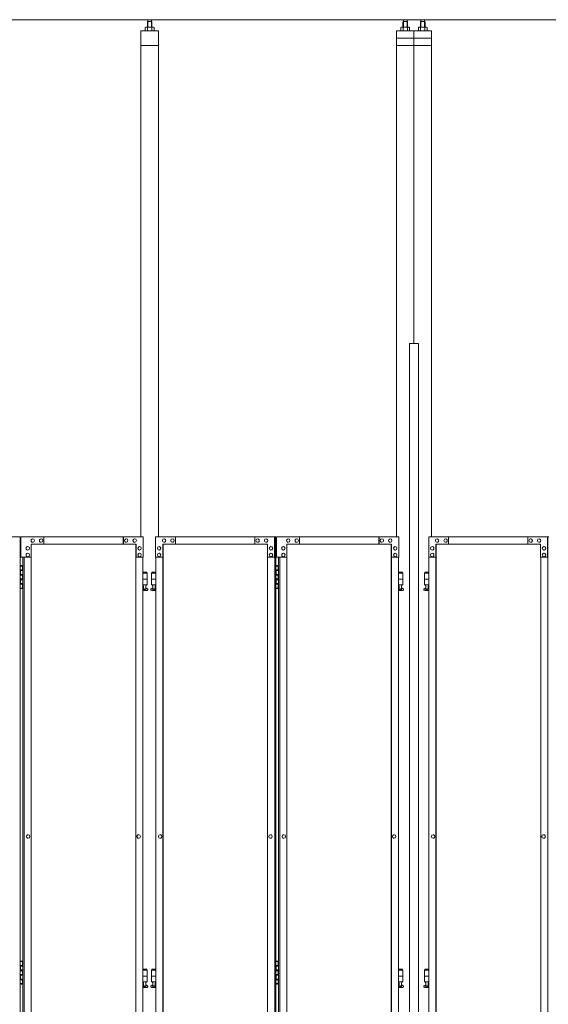
# Model space of a CAD drawing. Units: millimetres. Extents: x 6090 to 33146, y 470 to 10586.
# Drawn here: x 8844 to 10662, y 3718 to 7103 of the extents above; entities that cross this region are included whole.
import ezdxf

# ---------------------------------------------------------------- set-up
doc = ezdxf.new("R2010")
doc.units = ezdxf.units.MM
doc.layers.add('実線', color=3, linetype='Continuous', lineweight=18)
doc.layers.add('細線', color=4, linetype='Continuous', lineweight=9)

msp = doc.modelspace()

# ---------------------------------------------------------------- linework, layer by layer
at = {"layer": '実線', "ltscale": 0.05}
for p, q in [((12657, 7103), (7743, 7103)), ((9278, 7077.6), (9276, 7076.4)), ((9276, 7076.4), (9276, 7064.6)), ((9304, 7077.6), (9278, 7077.6)), ((9280.4, 7077.6), (9279.7, 7077.6)), ((9281, 7077.5), (9280.4, 7077.6)), ((9281.6, 7077.4), (9281, 7077.5)), ((9282.2, 7077.3), (9281.6, 7077.4)), ((9282.6, 7077.2), (9282.2, 7077.3)), ((9283, 7077), (9282.6, 7077.2)), ((9283.3, 7076.8), (9283, 7077)), ((9284.5, 7096.6), (9283.1, 7095.1)), ((9283.1, 7095.1), (9283.1, 7077.6)), ((9283.4, 7076.6), (9283.3, 7076.8)), ((9283.5, 7076.4), (9283.4, 7076.6)), ((9283.6, 7076.6), (9283.5, 7076.4)), ((9283.5, 7076.4), (9283.5, 7076.4)), ((9283.5, 7076.4), (9283.5, 7076.4)), ((9283.5, 7076.4), (9283.5, 7064.6)), ((9283.9, 7076.8), (9283.6, 7076.6)), ((9284.5, 7077), (9283.9, 7076.8)), ((9297.5, 7096.6), (9284.5, 7096.6)), ((9285.3, 7077.2), (9284.5, 7077)), ((9284.8, 7096.6), (9284.8, 7103)), ((9286.2, 7077.3), (9285.3, 7077.2)), ((9287.2, 7077.4), (9286.2, 7077.3)), ((9288.4, 7077.5), (9287.2, 7077.4)), ((9289.7, 7077.6), (9288.4, 7077.5)), ((9291, 7077.6), (9289.7, 7077.6)), ((9292.3, 7077.6), (9291, 7077.6)), ((9293.6, 7077.5), (9292.3, 7077.6)), ((9294.8, 7077.4), (9293.6, 7077.5)), ((9295.8, 7077.3), (9294.8, 7077.4)), ((9296.7, 7077.2), (9295.8, 7077.3)), ((9297.5, 7077), (9296.7, 7077.2)), ((9297.3, 7096.6), (9297.3, 7103)), ((9297.5, 7096.6), (9298.9, 7095.1)), ((9298.1, 7076.8), (9297.5, 7077)), ((9298.4, 7076.6), (9298.1, 7076.8)), ((9298.5, 7076.4), (9298.4, 7076.6)), ((9298.6, 7076.6), (9298.5, 7076.4)), ((9298.5, 7076.4), (9298.5, 7076.4)), ((9298.5, 7076.4), (9298.5, 7064.6)), ((9298.7, 7076.8), (9298.6, 7076.6)), ((9299, 7077), (9298.7, 7076.8)), ((9298.9, 7095.1), (9298.9, 7077.6)), ((9299.4, 7077.2), (9299, 7077)), ((9299.8, 7077.3), (9299.4, 7077.2)), ((9300.4, 7077.4), (9299.8, 7077.3)), ((9301, 7077.5), (9300.4, 7077.4)), ((9301.6, 7077.6), (9301, 7077.5)), ((9302.3, 7077.6), (9301.6, 7077.6)), ((9302.3, 7077.6), (9302.3, 7077.6)), ((9304, 7077.6), (9306, 7076.4)), ((9306, 7076.4), (9306, 7064.6)), ((10157, 7077.6), (10155, 7076.4)), ((10155, 7076.4), (10155, 7064.6)), ((10183, 7077.6), (10157, 7077.6)), ((10159.4, 7077.6), (10158.7, 7077.6)), ((10160, 7077.5), (10159.4, 7077.6)), ((10160.6, 7077.4), (10160, 7077.5)), ((10161.2, 7077.3), (10160.6, 7077.4)), ((10161.6, 7077.2), (10161.2, 7077.3)), ((10162, 7077), (10161.6, 7077.2)), ((10162.3, 7076.8), (10162, 7077)), ((10163.5, 7096.6), (10162.1, 7095.1)), ((10162.1, 7095.1), (10162.1, 7077.6)), ((10162.4, 7076.6), (10162.3, 7076.8)), ((10162.5, 7076.4), (10162.4, 7076.6)), ((10162.6, 7076.6), (10162.5, 7076.4)), ((10162.5, 7076.4), (10162.5, 7076.4)), ((10162.5, 7076.4), (10162.5, 7076.4)), ((10162.5, 7076.4), (10162.5, 7064.6)), ((10162.9, 7076.8), (10162.6, 7076.6)), ((10163.5, 7077), (10162.9, 7076.8)), ((10176.5, 7096.6), (10163.5, 7096.6)), ((10164.3, 7077.2), (10163.5, 7077)), ((10163.7, 7096.6), (10163.7, 7103)), ((10165.2, 7077.3), (10164.3, 7077.2)), ((10166.2, 7077.4), (10165.2, 7077.3)), ((10167.4, 7077.5), (10166.2, 7077.4)), ((10168.7, 7077.6), (10167.4, 7077.5)), ((10170, 7077.6), (10168.7, 7077.6)), ((10171.3, 7077.6), (10170, 7077.6)), ((10172.6, 7077.5), (10171.3, 7077.6)), ((10173.8, 7077.4), (10172.6, 7077.5)), ((10174.8, 7077.3), (10173.8, 7077.4)), ((10175.7, 7077.2), (10174.8, 7077.3)), ((10176.5, 7077), (10175.7, 7077.2)), ((10176.2, 7096.6), (10176.2, 7103)), ((10176.5, 7096.6), (10177.9, 7095.1)), ((10177.1, 7076.8), (10176.5, 7077)), ((10177.4, 7076.6), (10177.1, 7076.8)), ((10177.5, 7076.4), (10177.4, 7076.6)), ((10177.6, 7076.6), (10177.5, 7076.4)), ((10177.5, 7076.4), (10177.5, 7076.4)), ((10177.5, 7076.4), (10177.5, 7064.6)), ((10177.7, 7076.8), (10177.6, 7076.6)), ((10178, 7077), (10177.7, 7076.8)), ((10177.9, 7095.1), (10177.9, 7077.6)), ((10178.4, 7077.2), (10178, 7077)), ((10178.8, 7077.3), (10178.4, 7077.2)), ((10179.4, 7077.4), (10178.8, 7077.3)), ((10180, 7077.5), (10179.4, 7077.4)), ((10180.6, 7077.6), (10180, 7077.5)), ((10181.3, 7077.6), (10180.6, 7077.6)), ((10181.3, 7077.6), (10181.3, 7077.6)), ((10183, 7077.6), (10185, 7076.4)), ((10185, 7076.4), (10185, 7064.6)), ((10217, 7077.6), (10215, 7076.4)), ((10215, 7076.4), (10215, 7064.6)), ((10217, 7077.6), (10243, 7077.6)), ((10219.4, 7077.6), (10218.7, 7077.6)), ((10220, 7077.5), (10219.4, 7077.6)), ((10220.6, 7077.4), (10220, 7077.5)), ((10221.2, 7077.3), (10220.6, 7077.4)), ((10221.6, 7077.2), (10221.2, 7077.3)), ((10222, 7077), (10221.6, 7077.2)), ((10222.3, 7076.8), (10222, 7077)), ((10223.5, 7096.6), (10222.1, 7095.1)), ((10222.1, 7095.1), (10222.1, 7077.6)), ((10222.4, 7076.6), (10222.3, 7076.8)), ((10222.5, 7076.4), (10222.4, 7076.6)), ((10222.6, 7076.6), (10222.5, 7076.4)), ((10222.5, 7076.4), (10222.5, 7076.4)), ((10222.5, 7076.4), (10222.5, 7076.4)), ((10222.5, 7076.4), (10222.5, 7064.6)), ((10222.9, 7076.8), (10222.6, 7076.6)), ((10223.5, 7077), (10222.9, 7076.8)), ((10223.5, 7096.6), (10236.5, 7096.6)), ((10224.3, 7077.2), (10223.5, 7077)), ((10223.7, 7096.6), (10223.7, 7103)), ((10225.2, 7077.3), (10224.3, 7077.2)), ((10226.2, 7077.4), (10225.2, 7077.3)), ((10227.4, 7077.5), (10226.2, 7077.4)), ((10228.7, 7077.6), (10227.4, 7077.5)), ((10230, 7077.6), (10228.7, 7077.6)), ((10231.3, 7077.6), (10230, 7077.6)), ((10232.6, 7077.5), (10231.3, 7077.6)), ((10233.8, 7077.4), (10232.6, 7077.5)), ((10234.8, 7077.3), (10233.8, 7077.4)), ((10235.7, 7077.2), (10234.8, 7077.3)), ((10236.5, 7077), (10235.7, 7077.2)), ((10236.2, 7096.6), (10236.2, 7103)), ((10236.5, 7096.6), (10237.9, 7095.1)), ((10237.1, 7076.8), (10236.5, 7077)), ((10237.4, 7076.6), (10237.1, 7076.8)), ((10237.5, 7076.4), (10237.4, 7076.6)), ((10237.6, 7076.6), (10237.5, 7076.4)), ((10237.5, 7076.4), (10237.5, 7076.4)), ((10237.5, 7076.4), (10237.5, 7064.6)), ((10237.7, 7076.8), (10237.6, 7076.6)), ((10238, 7077), (10237.7, 7076.8)), ((10237.9, 7095.1), (10237.9, 7077.6)), ((10238.4, 7077.2), (10238, 7077)), ((10238.8, 7077.3), (10238.4, 7077.2)), ((10239.4, 7077.4), (10238.8, 7077.3)), ((10240, 7077.5), (10239.4, 7077.4)), ((10240.6, 7077.6), (10240, 7077.5)), ((10241.3, 7077.6), (10240.6, 7077.6)), ((10241.3, 7077.6), (10241.3, 7077.6)), ((10243, 7077.6), (10245, 7076.4)), ((10245, 7076.4), (10245, 7064.6)), ((9321, 7064.6), (9261, 7064.6)), ((9261, 7064.6), (9261, 5324.6)), ((9321, 5324.6), (9321, 7064.6)), ((10200, 7064.6), (10140, 7064.6)), ((10140, 5324.6), (10140, 7064.6)), ((10200, 7064.6), (10260, 7064.6)), ((10200, 7064.6), (10200, 5989.6)), ((10260, 5324.6), (10260, 7064.6)), ((9321, 7014.6), (9261, 7014.6)), ((10200, 7039.6), (10140, 7039.6)), ((10200, 7014.6), (10140, 7014.6)), ((10200, 7039.6), (10260, 7039.6)), ((10200, 7014.6), (10260, 7014.6)), ((10184.2, 5989.6), (10215.8, 5989.6)), ((10184.2, 5989.6), (10184.2, 2339.6)), ((10215.8, 5989.6), (10215.8, 2339.6)), ((8432.6, 5324.6), (8846, 5324.6)), ((8846, 5324.6), (8846, 2324.6)), ((9268.4, 5324.6), (8847.7, 5324.6)), ((8847.7, 5254.6), (8847.7, 5324.6)), ((8888.7, 5318.1), (8888.8, 5318.1)), ((8917.7, 5318.1), (8917.9, 5318.1)), ((8927.4, 5324.6), (8927.4, 5299.6)), ((9200.1, 5324.6), (9200.1, 5299.6)), ((9200.7, 5299.6), (9200.7, 5324.6)), ((9210.4, 5318.1), (9210.5, 5318.1)), ((9239.4, 5318.1), (9239.5, 5318.1)), ((9268.4, 5324.6), (9268.4, 5254.6)), ((9311.6, 5324.6), (9725, 5324.6)), ((9311.6, 5324.6), (9311.6, 5254.6)), ((9340.6, 5318.1), (9340.5, 5318.1)), ((9369.6, 5318.1), (9369.5, 5318.1)), ((9379.3, 5299.6), (9379.3, 5324.6)), ((9379.9, 5324.6), (9379.9, 5299.6)), ((9652.6, 5324.6), (9652.6, 5299.6)), ((9662.3, 5318.1), (9662.1, 5318.1)), ((9691.3, 5318.1), (9691.2, 5318.1)), ((9720.3, 5254.6), (9720.3, 5324.6)), ((9720.9, 5324.6), (9720.9, 2324.6)), ((9725, 5324.6), (9725, 2324.6)), ((10147.4, 5324.6), (9726.7, 5324.6)), ((9726.7, 5254.6), (9726.7, 5324.6)), ((9767.7, 5318.1), (9767.8, 5318.1)), ((9796.7, 5318.1), (9796.9, 5318.1)), ((9806.4, 5324.6), (9806.4, 5299.6)), ((10079.1, 5324.6), (10079.1, 5299.6)), ((10079.7, 5299.6), (10079.7, 5324.6)), ((10089.4, 5318.1), (10089.5, 5318.1)), ((10118.4, 5318.1), (10118.5, 5318.1)), ((10147.4, 5324.6), (10147.4, 5254.6)), ((10250.6, 5324.6), (10664, 5324.6)), ((10250.6, 5324.6), (10250.6, 5254.6)), ((10279.6, 5318.1), (10279.5, 5318.1)), ((10308.6, 5318.1), (10308.5, 5318.1)), ((10318.3, 5299.6), (10318.3, 5324.6)), ((10318.9, 5324.6), (10318.9, 5299.6)), ((10591.6, 5324.6), (10591.6, 5299.6)), ((10601.3, 5318.1), (10601.1, 5318.1)), ((10630.3, 5318.1), (10630.2, 5318.1)), ((10659.3, 5254.6), (10659.3, 5324.6)), ((10659.9, 5324.6), (10659.9, 2324.6)), ((8871.8, 5291.6), (8871.9, 5291.6)), ((9244.2, 5299.6), (8883.9, 5299.6)), ((8883.9, 5299.6), (8883.9, 5254.6)), ((8888.7, 5306.1), (8888.8, 5306.1)), ((8917.7, 5306.1), (8917.9, 5306.1)), ((9210.4, 5306.1), (9210.5, 5306.1)), ((9239.4, 5306.1), (9239.5, 5306.1)), ((9243.1, 2349.6), (9243.1, 5299.6)), ((9243.6, 2349.6), (9243.6, 5299.6)), ((9244.2, 5254.6), (9244.2, 5299.6)), ((9256.3, 5291.6), (9256.5, 5291.6)), ((9323.7, 5291.6), (9323.5, 5291.6)), ((9335.8, 5299.6), (9696.1, 5299.6)), ((9335.8, 5254.6), (9335.8, 5299.6)), ((9336.4, 2349.6), (9336.4, 5299.6)), ((9336.9, 2349.6), (9336.9, 5299.6)), ((9340.6, 5306.1), (9340.5, 5306.1)), ((9369.6, 5306.1), (9369.5, 5306.1)), ((9662.3, 5306.1), (9662.1, 5306.1)), ((9691.3, 5306.1), (9691.2, 5306.1)), ((9696.1, 5299.6), (9696.1, 5254.6)), ((9708.2, 5291.6), (9708.1, 5291.6)), ((9750.8, 5291.6), (9750.9, 5291.6)), ((10123.2, 5299.6), (9762.9, 5299.6)), ((9762.9, 5299.6), (9762.9, 5254.6)), ((9767.7, 5306.1), (9767.8, 5306.1)), ((9796.7, 5306.1), (9796.9, 5306.1)), ((10089.4, 5306.1), (10089.5, 5306.1)), ((10118.4, 5306.1), (10118.5, 5306.1)), ((10122.1, 2349.6), (10122.1, 5299.6)), ((10122.6, 2349.6), (10122.6, 5299.6)), ((10123.2, 5254.6), (10123.2, 5299.6)), ((10135.3, 5291.6), (10135.5, 5291.6)), ((10262.7, 5291.6), (10262.5, 5291.6)), ((10274.8, 5299.6), (10635.1, 5299.6)), ((10274.8, 5254.6), (10274.8, 5299.6)), ((10275.4, 2349.6), (10275.4, 5299.6)), ((10275.9, 2349.6), (10275.9, 5299.6)), ((10279.6, 5306.1), (10279.5, 5306.1)), ((10308.6, 5306.1), (10308.5, 5306.1)), ((10601.3, 5306.1), (10601.1, 5306.1)), ((10630.3, 5306.1), (10630.2, 5306.1)), ((10635.1, 5299.6), (10635.1, 5254.6)), ((10647.2, 5291.6), (10647.1, 5291.6)), ((8883.9, 5254.6), (8847.7, 5254.6)), ((8855, 5254.6), (8855, 2394.6)), ((8859.1, 5254.6), (8859.1, 2394.6)), ((8871.8, 5279.6), (8871.9, 5279.6)), ((8871.8, 5268.6), (8871.9, 5268.6)), ((8871.8, 5256.6), (8871.9, 5256.6)), ((8883.2, 5254.6), (8883.2, 2394.6)), ((9268.4, 5254.6), (9243.6, 5254.6)), ((9256.3, 5279.6), (9256.5, 5279.6)), ((9256.3, 5268.6), (9256.5, 5268.6)), ((9256.3, 5256.6), (9256.5, 5256.6)), ((9267.8, 2394.6), (9267.8, 5254.6)), ((9311.6, 5254.6), (9336.4, 5254.6)), ((9312.2, 2394.6), (9312.2, 5254.6)), ((9323.7, 5279.6), (9323.5, 5279.6)), ((9323.7, 5268.6), (9323.5, 5268.6)), ((9323.7, 5256.6), (9323.5, 5256.6)), ((9696.1, 5254.6), (9720.9, 5254.6)), ((9696.8, 5254.6), (9696.8, 2394.6)), ((9708.2, 5279.6), (9708.1, 5279.6)), ((9708.2, 5268.6), (9708.1, 5268.6)), ((9708.2, 5256.6), (9708.1, 5256.6)), ((9762.9, 5254.6), (9726.7, 5254.6)), ((9734, 5254.6), (9734, 2394.6)), ((9738.1, 5254.6), (9738.1, 2394.6)), ((9750.8, 5279.6), (9750.9, 5279.6)), ((9750.8, 5268.6), (9750.9, 5268.6)), ((9750.8, 5256.6), (9750.9, 5256.6)), ((9762.2, 5254.6), (9762.2, 2394.6)), ((10147.4, 5254.6), (10122.6, 5254.6)), ((10135.3, 5279.6), (10135.5, 5279.6)), ((10135.3, 5268.6), (10135.5, 5268.6)), ((10135.3, 5256.6), (10135.5, 5256.6)), ((10146.8, 2394.6), (10146.8, 5254.6)), ((10250.6, 5254.6), (10275.4, 5254.6)), ((10251.2, 2394.6), (10251.2, 5254.6)), ((10262.7, 5279.6), (10262.5, 5279.6)), ((10262.7, 5268.6), (10262.5, 5268.6)), ((10262.7, 5256.6), (10262.5, 5256.6)), ((10635.1, 5254.6), (10659.9, 5254.6)), ((10635.8, 5254.6), (10635.8, 2394.6)), ((10647.2, 5279.6), (10647.1, 5279.6)), ((10647.2, 5268.6), (10647.1, 5268.6)), ((10647.2, 5256.6), (10647.1, 5256.6)), ((8846, 5224.6), (8854, 5224.6)), ((8849.5, 5226.1), (8847, 5225.6)), ((8847, 5224.6), (8847, 5225.6)), ((8850.5, 5226.1), (8849.5, 5226.1)), ((8850.5, 5226.1), (8851.5, 5226.1)), ((8851.5, 5226.1), (8854, 5225.6)), ((8854, 5224.6), (8854, 5225.6)), ((8854, 5208.6), (8854, 5224.6)), ((8854.5, 5224.6), (8855, 5224.6)), ((8854.5, 5208.6), (8854.5, 5224.6)), ((9725, 5224.6), (9733, 5224.6)), ((9728.5, 5226.1), (9726, 5225.6)), ((9726, 5224.6), (9726, 5225.6)), ((9729.5, 5226.1), (9728.5, 5226.1)), ((9729.5, 5226.1), (9730.5, 5226.1)), ((9730.5, 5226.1), (9733, 5225.6)), ((9733, 5224.6), (9733, 5225.6)), ((9733, 5208.6), (9733, 5224.6)), ((9733.5, 5224.6), (9734, 5224.6)), ((9733.5, 5208.6), (9733.5, 5224.6)), ((8846.5, 5211.1), (8854, 5211.1)), ((8846.5, 5211.1), (8846.5, 5193.1)), ((8846.5, 5193.1), (8854, 5193.1)), ((8846.5, 5180.1), (8847, 5180.1)), ((8846.5, 5180.1), (8846.5, 5162.1)), ((8847, 5211.1), (8847, 5193.1)), ((8847, 5208.6), (8854.5, 5208.6)), ((8847, 5195.6), (8854.5, 5195.6)), ((8847, 5180.1), (8854, 5180.1)), ((8847, 5180.1), (8847, 5162.1)), ((8854, 5177.6), (8854, 5195.6)), ((8854.5, 5177.6), (8854.5, 5195.6)), ((9281.5, 5203.6), (9267.8, 5203.6)), ((9267.8, 5199.6), (9282.5, 5199.6)), ((9281.5, 5203.6), (9281.5, 5199.6)), ((9282.5, 5199.6), (9282.5, 5159.6)), ((9312.2, 5199.6), (9297.5, 5199.6)), ((9297.5, 5199.6), (9297.5, 5159.6)), ((9298.5, 5203.6), (9298.5, 5199.6)), ((9298.5, 5203.6), (9312.2, 5203.6)), ((9725.5, 5211.1), (9733, 5211.1)), ((9725.5, 5211.1), (9725.5, 5193.1)), ((9725.5, 5193.1), (9733, 5193.1)), ((9725.5, 5180.1), (9726, 5180.1)), ((9725.5, 5180.1), (9725.5, 5162.1)), ((9726, 5211.1), (9726, 5193.1)), ((9726, 5208.6), (9733.5, 5208.6)), ((9726, 5195.6), (9733.5, 5195.6)), ((9726, 5180.1), (9733, 5180.1)), ((9726, 5180.1), (9726, 5162.1)), ((9733, 5177.6), (9733, 5195.6)), ((9733.5, 5177.6), (9733.5, 5195.6)), ((10160.5, 5203.6), (10146.8, 5203.6)), ((10146.8, 5199.6), (10161.5, 5199.6)), ((10160.5, 5203.6), (10160.5, 5199.6)), ((10161.5, 5199.6), (10161.5, 5159.6)), ((10251.2, 5199.6), (10236.5, 5199.6)), ((10236.5, 5199.6), (10236.5, 5159.6)), ((10237.5, 5203.6), (10237.5, 5199.6)), ((10237.5, 5203.6), (10251.2, 5203.6)), ((8854, 5148.6), (8846, 5148.6)), ((8846.5, 5162.1), (8854, 5162.1)), ((8847, 5177.6), (8854.5, 5177.6)), ((8847, 5164.6), (8854.5, 5164.6)), ((8847, 5148.6), (8847, 5147.6)), ((8849.5, 5147.1), (8847, 5147.6)), ((8850.5, 5147.1), (8849.5, 5147.1)), ((8850.5, 5147.1), (8851.5, 5147.1)), ((8851.5, 5147.1), (8854, 5147.6)), ((8854, 5148.6), (8854, 5164.6)), ((8854, 5148.6), (8854, 5147.6)), ((8854.5, 5148.6), (8854.5, 5164.6)), ((8855, 5148.6), (8854.5, 5148.6)), ((9267.8, 5179.6), (9282.5, 5179.6)), ((9267.8, 5159.6), (9282.5, 5159.6)), ((9267.8, 5148), (9269.8, 5149)), ((9269, 5159.6), (9269, 5156.6)), ((9269, 5156.6), (9269.8, 5156.6)), ((9269.8, 5141.6), (9269.8, 5156.6)), ((9278.2, 5141.6), (9278.2, 5156.6)), ((9279, 5156.6), (9278.2, 5156.6)), ((9283.4, 5146.2), (9278.2, 5149)), ((9279, 5159.6), (9279, 5156.6)), ((9296.6, 5146.2), (9301.8, 5149)), ((9312.2, 5179.6), (9297.5, 5179.6)), ((9312.2, 5159.6), (9297.5, 5159.6)), ((9301, 5159.6), (9301, 5156.6)), ((9301, 5156.6), (9301.8, 5156.6)), ((9301.8, 5141.6), (9301.8, 5156.6)), ((9310.2, 5141.6), (9310.2, 5156.6)), ((9311, 5156.6), (9310.2, 5156.6)), ((9312.2, 5148), (9310.2, 5149)), ((9311, 5159.6), (9311, 5156.6)), ((9733, 5148.6), (9725, 5148.6)), ((9725.5, 5162.1), (9733, 5162.1)), ((9726, 5177.6), (9733.5, 5177.6)), ((9726, 5164.6), (9733.5, 5164.6)), ((9726, 5148.6), (9726, 5147.6)), ((9728.5, 5147.1), (9726, 5147.6)), ((9729.5, 5147.1), (9728.5, 5147.1)), ((9729.5, 5147.1), (9730.5, 5147.1)), ((9730.5, 5147.1), (9733, 5147.6)), ((9733, 5148.6), (9733, 5164.6)), ((9733, 5148.6), (9733, 5147.6)), ((9733.5, 5148.6), (9733.5, 5164.6)), ((9734, 5148.6), (9733.5, 5148.6)), ((10146.8, 5179.6), (10161.5, 5179.6)), ((10146.8, 5159.6), (10161.5, 5159.6)), ((10146.8, 5148), (10148.8, 5149)), ((10148, 5159.6), (10148, 5156.6)), ((10148, 5156.6), (10148.8, 5156.6)), ((10148.8, 5141.6), (10148.8, 5156.6)), ((10157.2, 5141.6), (10157.2, 5156.6)), ((10158, 5156.6), (10157.2, 5156.6)), ((10162.4, 5146.2), (10157.2, 5149)), ((10158, 5159.6), (10158, 5156.6)), ((10235.6, 5146.2), (10240.8, 5149)), ((10251.2, 5179.6), (10236.5, 5179.6)), ((10251.2, 5159.6), (10236.5, 5159.6)), ((10240, 5159.6), (10240, 5156.6)), ((10240, 5156.6), (10240.8, 5156.6)), ((10240.8, 5141.6), (10240.8, 5156.6)), ((10249.2, 5141.6), (10249.2, 5156.6)), ((10250, 5156.6), (10249.2, 5156.6)), ((10251.2, 5148), (10249.2, 5149)), ((10250, 5159.6), (10250, 5156.6)), ((9282, 5140.6), (9267.8, 5140.6)), ((9278.2, 5141.6), (9269.8, 5141.6)), ((9298, 5140.6), (9312.2, 5140.6)), ((9301.8, 5141.6), (9310.2, 5141.6)), ((10161, 5140.6), (10146.8, 5140.6)), ((10157.2, 5141.6), (10148.8, 5141.6)), ((10237, 5140.6), (10251.2, 5140.6)), ((10240.8, 5141.6), (10249.2, 5141.6)), ((8873.4, 4300.6), (8873.6, 4300.6)), ((9253.2, 4300.6), (9253.3, 4300.6)), ((9326.8, 4300.6), (9326.7, 4300.6)), ((9706.6, 4300.6), (9706.4, 4300.6)), ((9752.4, 4300.6), (9752.6, 4300.6)), ((10132.2, 4300.6), (10132.3, 4300.6)), ((10265.8, 4300.6), (10265.7, 4300.6)), ((10645.6, 4300.6), (10645.4, 4300.6)), ((8873.4, 4288.6), (8873.6, 4288.6)), ((9253.2, 4288.6), (9253.3, 4288.6)), ((9326.8, 4288.6), (9326.7, 4288.6)), ((9706.6, 4288.6), (9706.4, 4288.6)), ((9752.4, 4288.6), (9752.6, 4288.6)), ((10132.2, 4288.6), (10132.3, 4288.6)), ((10265.8, 4288.6), (10265.7, 4288.6)), ((10645.6, 4288.6), (10645.4, 4288.6)), ((8846, 3864.6), (8854, 3864.6)), ((8849.5, 3866.1), (8847, 3865.6)), ((8847, 3864.6), (8847, 3865.6)), ((8850.5, 3866.1), (8849.5, 3866.1)), ((8850.5, 3866.1), (8851.5, 3866.1)), ((8851.5, 3866.1), (8854, 3865.6)), ((8854, 3864.6), (8854, 3865.6)), ((8854, 3848.6), (8854, 3864.6)), ((8854.5, 3864.6), (8855, 3864.6)), ((8854.5, 3848.6), (8854.5, 3864.6)), ((9725, 3864.6), (9733, 3864.6)), ((9728.5, 3866.1), (9726, 3865.6)), ((9726, 3864.6), (9726, 3865.6)), ((9729.5, 3866.1), (9728.5, 3866.1)), ((9729.5, 3866.1), (9730.5, 3866.1)), ((9730.5, 3866.1), (9733, 3865.6)), ((9733, 3864.6), (9733, 3865.6)), ((9733, 3848.6), (9733, 3864.6)), ((9733.5, 3864.6), (9734, 3864.6)), ((9733.5, 3848.6), (9733.5, 3864.6)), ((8846.5, 3851.1), (8854, 3851.1)), ((8846.5, 3851.1), (8846.5, 3833.1)), ((8846.5, 3833.1), (8854, 3833.1)), ((8847, 3851.1), (8847, 3833.1)), ((8847, 3848.6), (8854.5, 3848.6)), ((8847, 3835.6), (8854.5, 3835.6)), ((8854, 3817.6), (8854, 3835.6)), ((8854.5, 3817.6), (8854.5, 3835.6)), ((9281.5, 3838.6), (9267.8, 3838.6)), ((9267.8, 3834.6), (9282.5, 3834.6)), ((9281.5, 3838.6), (9281.5, 3834.6)), ((9282.5, 3834.6), (9282.5, 3794.6)), ((9312.2, 3834.6), (9297.5, 3834.6)), ((9297.5, 3834.6), (9297.5, 3794.6)), ((9298.5, 3838.6), (9298.5, 3834.6)), ((9298.5, 3838.6), (9312.2, 3838.6)), ((9725.5, 3851.1), (9733, 3851.1)), ((9725.5, 3851.1), (9725.5, 3833.1)), ((9725.5, 3833.1), (9733, 3833.1)), ((9726, 3851.1), (9726, 3833.1)), ((9726, 3848.6), (9733.5, 3848.6)), ((9726, 3835.6), (9733.5, 3835.6)), ((9733, 3817.6), (9733, 3835.6)), ((9733.5, 3817.6), (9733.5, 3835.6)), ((10160.5, 3838.6), (10146.8, 3838.6)), ((10146.8, 3834.6), (10161.5, 3834.6)), ((10160.5, 3838.6), (10160.5, 3834.6)), ((10161.5, 3834.6), (10161.5, 3794.6)), ((10251.2, 3834.6), (10236.5, 3834.6)), ((10236.5, 3834.6), (10236.5, 3794.6)), ((10237.5, 3838.6), (10237.5, 3834.6)), ((10237.5, 3838.6), (10251.2, 3838.6)), ((8846.5, 3820.1), (8847, 3820.1)), ((8846.5, 3820.1), (8846.5, 3802.1)), ((8846.5, 3802.1), (8854, 3802.1)), ((8847, 3820.1), (8854, 3820.1)), ((8847, 3820.1), (8847, 3802.1)), ((8847, 3817.6), (8854.5, 3817.6)), ((8847, 3804.6), (8854.5, 3804.6)), ((8854, 3788.6), (8854, 3804.6)), ((8854.5, 3788.6), (8854.5, 3804.6)), ((9267.8, 3814.6), (9282.5, 3814.6)), ((9267.8, 3794.6), (9282.5, 3794.6)), ((9269, 3794.6), (9269, 3791.6)), ((9279, 3794.6), (9279, 3791.6)), ((9312.2, 3814.6), (9297.5, 3814.6)), ((9312.2, 3794.6), (9297.5, 3794.6)), ((9301, 3794.6), (9301, 3791.6)), ((9311, 3794.6), (9311, 3791.6)), ((9725.5, 3820.1), (9726, 3820.1)), ((9725.5, 3820.1), (9725.5, 3802.1)), ((9725.5, 3802.1), (9733, 3802.1)), ((9726, 3820.1), (9733, 3820.1)), ((9726, 3820.1), (9726, 3802.1)), ((9726, 3817.6), (9733.5, 3817.6)), ((9726, 3804.6), (9733.5, 3804.6)), ((9733, 3788.6), (9733, 3804.6)), ((9733.5, 3788.6), (9733.5, 3804.6)), ((10146.8, 3814.6), (10161.5, 3814.6)), ((10146.8, 3794.6), (10161.5, 3794.6)), ((10148, 3794.6), (10148, 3791.6)), ((10158, 3794.6), (10158, 3791.6)), ((10251.2, 3814.6), (10236.5, 3814.6)), ((10251.2, 3794.6), (10236.5, 3794.6)), ((10240, 3794.6), (10240, 3791.6)), ((10250, 3794.6), (10250, 3791.6)), ((8854, 3788.6), (8846, 3788.6)), ((8847, 3788.6), (8847, 3787.6)), ((8849.5, 3787.1), (8847, 3787.6)), ((8850.5, 3787.1), (8849.5, 3787.1)), ((8850.5, 3787.1), (8851.5, 3787.1)), ((8851.5, 3787.1), (8854, 3787.6)), ((8854, 3788.6), (8854, 3787.6)), ((8855, 3788.6), (8854.5, 3788.6)), ((9267.8, 3783), (9269.8, 3784)), ((9282, 3775.6), (9267.8, 3775.6)), ((9269, 3791.6), (9269.8, 3791.6)), ((9269.8, 3776.6), (9269.8, 3791.6)), ((9278.2, 3776.6), (9269.8, 3776.6)), ((9278.2, 3776.6), (9278.2, 3791.6)), ((9279, 3791.6), (9278.2, 3791.6)), ((9283.4, 3781.2), (9278.2, 3784)), ((9296.6, 3781.2), (9301.8, 3784)), ((9298, 3775.6), (9312.2, 3775.6)), ((9301, 3791.6), (9301.8, 3791.6)), ((9301.8, 3776.6), (9301.8, 3791.6)), ((9301.8, 3776.6), (9310.2, 3776.6)), ((9310.2, 3776.6), (9310.2, 3791.6)), ((9311, 3791.6), (9310.2, 3791.6)), ((9312.2, 3783), (9310.2, 3784)), ((9733, 3788.6), (9725, 3788.6)), ((9726, 3788.6), (9726, 3787.6)), ((9728.5, 3787.1), (9726, 3787.6)), ((9729.5, 3787.1), (9728.5, 3787.1)), ((9729.5, 3787.1), (9730.5, 3787.1)), ((9730.5, 3787.1), (9733, 3787.6)), ((9733, 3788.6), (9733, 3787.6)), ((9734, 3788.6), (9733.5, 3788.6)), ((10146.8, 3783), (10148.8, 3784)), ((10161, 3775.6), (10146.8, 3775.6)), ((10148, 3791.6), (10148.8, 3791.6)), ((10148.8, 3776.6), (10148.8, 3791.6)), ((10157.2, 3776.6), (10148.8, 3776.6)), ((10157.2, 3776.6), (10157.2, 3791.6)), ((10158, 3791.6), (10157.2, 3791.6)), ((10162.4, 3781.2), (10157.2, 3784)), ((10235.6, 3781.2), (10240.8, 3784)), ((10237, 3775.6), (10251.2, 3775.6)), ((10240, 3791.6), (10240.8, 3791.6)), ((10240.8, 3776.6), (10240.8, 3791.6)), ((10240.8, 3776.6), (10249.2, 3776.6)), ((10249.2, 3776.6), (10249.2, 3791.6)), ((10250, 3791.6), (10249.2, 3791.6)), ((10251.2, 3783), (10249.2, 3784))]:
    msp.add_line(p, q, dxfattribs=at)
for centre in [(9274, 5145.6), (9306, 5145.6), (10153, 5145.6), (10245, 5145.6), (9274, 3780.6), (9306, 3780.6), (10153, 3780.6), (10245, 3780.6)]:
    msp.add_circle(centre, 0.5, dxfattribs=at)
for centre, start, end in [((9282, 5143.6), 270, 61.9275), ((9298, 5143.6), 118.0725, 270), ((10161, 5143.6), 270, 61.9275), ((10237, 5143.6), 118.0725, 270), ((9282, 3778.6), 270, 61.9275), ((9298, 3778.6), 118.0725, 270), ((10161, 3778.6), 270, 61.9275), ((10237, 3778.6), 118.0725, 270)]:
    msp.add_arc(centre, 3, start, end, dxfattribs=at)
at = {"layer": '実線', "ltscale": 0.05, "extrusion": (0, 0, -1)}
for centre in [(8888.7, 5312.1), (8917.7, 5312.1), (9210.4, 5312.1), (9239.4, 5312.1), (9767.7, 5312.1), (9796.7, 5312.1), (10089.4, 5312.1), (10118.4, 5312.1), (8871.8, 5285.6), (9256.3, 5285.6), (9750.8, 5285.6), (10135.3, 5285.6), (8871.8, 5262.6), (9256.3, 5262.6), (9750.8, 5262.6), (10135.3, 5262.6), (8873.4, 4294.6), (9253.2, 4294.6), (9752.4, 4294.6), (10132.2, 4294.6)]:
    msp.add_ellipse(centre, major_axis=(0, -6), ratio=0.967455, start_param=0, end_param=3.141593, dxfattribs=at)
for centre in [(8888.8, 5312.1), (8917.9, 5312.1), (9210.5, 5312.1), (9239.5, 5312.1), (9767.8, 5312.1), (9796.9, 5312.1), (10089.5, 5312.1), (10118.5, 5312.1), (8871.9, 5285.6), (9256.5, 5285.6), (9750.9, 5285.6), (10135.5, 5285.6), (8871.9, 5262.6), (9256.5, 5262.6), (9750.9, 5262.6), (10135.5, 5262.6), (8873.6, 4294.6), (9253.3, 4294.6), (9752.6, 4294.6), (10132.3, 4294.6)]:
    msp.add_ellipse(centre, major_axis=(0, -6), ratio=0.967455, dxfattribs=at)
at = {"layer": '実線', "ltscale": 0.05}
for centre in [(9340.5, 5312.1), (9369.5, 5312.1), (9662.1, 5312.1), (9691.2, 5312.1), (10279.5, 5312.1), (10308.5, 5312.1), (10601.1, 5312.1), (10630.2, 5312.1), (9323.5, 5285.6), (9708.1, 5285.6), (10262.5, 5285.6), (10647.1, 5285.6), (9323.5, 5262.6), (9708.1, 5262.6), (10262.5, 5262.6), (10647.1, 5262.6), (9326.7, 4294.6), (9706.4, 4294.6), (10265.7, 4294.6), (10645.4, 4294.6)]:
    msp.add_ellipse(centre, major_axis=(0, -6), ratio=0.967455, dxfattribs=at)
for centre in [(9340.6, 5312.1), (9369.6, 5312.1), (9662.3, 5312.1), (9691.3, 5312.1), (10279.6, 5312.1), (10308.6, 5312.1), (10601.3, 5312.1), (10630.3, 5312.1), (9323.7, 5285.6), (9708.2, 5285.6), (10262.7, 5285.6), (10647.2, 5285.6), (9323.7, 5262.6), (9708.2, 5262.6), (10262.7, 5262.6), (10647.2, 5262.6), (9326.8, 4294.6), (9706.6, 4294.6), (10265.8, 4294.6), (10645.6, 4294.6)]:
    msp.add_ellipse(centre, major_axis=(0, -6), ratio=0.967455, start_param=0, end_param=3.141593, dxfattribs=at)
at = {"layer": '細線', "ltscale": 0.05}
for p, q in [((9284.5, 7096.6), (9284.5, 7077.6)), ((9297.5, 7096.6), (9297.5, 7077.6)), ((10163.5, 7096.6), (10163.5, 7077.6)), ((10176.5, 7096.6), (10176.5, 7077.6)), ((10223.5, 7096.6), (10223.5, 7077.6)), ((10236.5, 7096.6), (10236.5, 7077.6))]:
    msp.add_line(p, q, dxfattribs=at)

doc.saveas('drawing.dxf')
